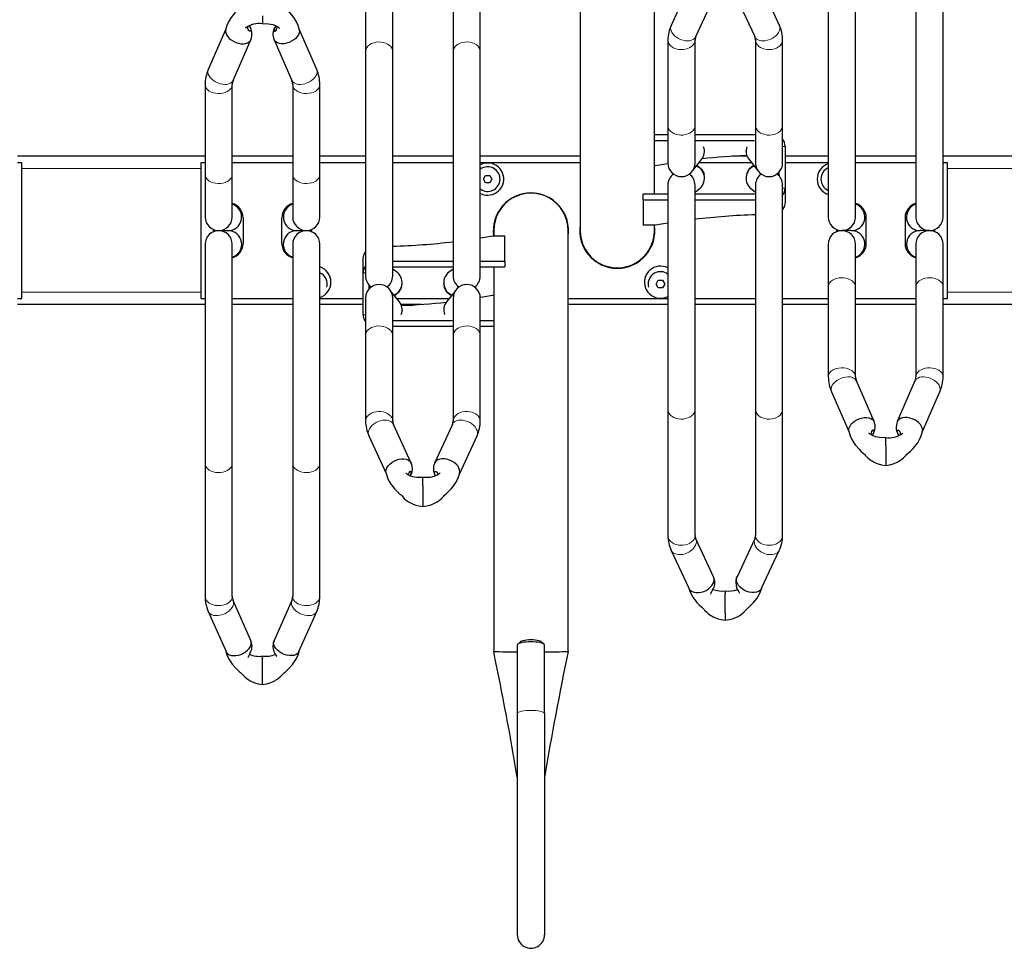
# Model space of a CAD drawing. Units: millimetres. Extents: x 0 to 16584, y -25010 to 6506.
# Drawn here: x 2714 to 3512, y -18566 to -17813 of the extents above; entities that cross this region are included whole.
import ezdxf

# ---------------------------------------------------------------- set-up
doc = ezdxf.new("R2010")
doc.units = ezdxf.units.MM
doc.header["$LTSCALE"] = 50
doc.layers.add('VELOPA-FIG15', color=3, linetype='Continuous')
doc.layers.add('VELOPA-FIG25', color=4, linetype='Continuous')

# ---------------------------------------------------------------- blocks, each defined once
blk = doc.blocks.new('Twin Tulip Traverse')
at = {"layer": 'VELOPA-FIG15', "linetype": 'Continuous', "lineweight": 0}
for p, q in [((1296, 68.29), (1294, 68.29)), ((822.5, 50.25), (677.5, 50.25)), ((1572.5, 50.25), (1427.5, 50.25)), ((1294, 34.45), (1296, 34.45)), ((956, -34.28), (954, -34.28)), ((822.5, -49.75), (677.5, -49.75)), ((1572.5, -49.75), (1427.5, -49.75)), ((954, -68.12), (956, -68.12))]:
    blk.add_line(p, q, dxfattribs=at)
at = {"layer": 'VELOPA-FIG15', "linetype": 'Continuous', "lineweight": 0, "flags": 128}
for points in [[(1223.65, 157.16), (1223.43, 156.74), (1222.62, 155.7), (1221.52, 154.84), (1220.17, 154.21), (1218.6, 153.82), (1216.88, 153.69), (1215.05, 153.82), (1213.18, 154.19), (1211.33, 154.82), (1209.54, 155.66), (1207.89, 156.7), (1206.43, 157.9), (1205.2, 159.23), (1204.24, 160.64), (1203.58, 162.08), (1203.24, 163.51), (1203.24, 164.88), (1203.58, 166.16), (1203.65, 166.33)], [(1271.35, 157.16), (1271.57, 156.74), (1272.38, 155.7), (1273.48, 154.84), (1274.83, 154.21), (1276.4, 153.82), (1278.12, 153.69), (1279.95, 153.82), (1281.82, 154.19), (1283.67, 154.82), (1285.46, 155.66), (1287.11, 156.7), (1288.57, 157.9), (1289.8, 159.23), (1290.76, 160.64), (1291.42, 162.08), (1291.76, 163.51), (1291.76, 164.88), (1291.42, 166.16), (1291.35, 166.33)], [(978, 145.07), (977.82, 146.46), (977.3, 147.81), (976.44, 149.07), (975.28, 150.2), (973.86, 151.17), (972.21, 151.94), (970.4, 152.49), (968.48, 152.8), (966.51, 152.87), (964.55, 152.68), (962.68, 152.24), (960.94, 151.58), (959.4, 150.71), (958.1, 149.66), (957.09, 148.46), (956.4, 147.15), (956.04, 145.77), (956, 145.07)], [(1027, 145.07), (1027.18, 146.46), (1027.7, 147.81), (1028.56, 149.07), (1029.72, 150.2), (1031.14, 151.17), (1032.79, 151.94), (1034.6, 152.49), (1036.52, 152.8), (1038.49, 152.87), (1040.45, 152.68), (1042.32, 152.24), (1044.06, 151.58), (1045.6, 150.71), (1046.9, 149.66), (1047.91, 148.46), (1048.6, 147.15), (1048.96, 145.77), (1049, 145.07)], [(1223, 154.35), (1222.82, 152.98), (1222.3, 151.66), (1221.44, 150.42), (1220.28, 149.31), (1218.86, 148.36), (1217.21, 147.6), (1215.4, 147.06), (1213.48, 146.76), (1211.51, 146.69), (1209.55, 146.88), (1207.68, 147.3), (1205.94, 147.95), (1204.4, 148.81), (1203.1, 149.85), (1202.09, 151.03), (1201.4, 152.31), (1201.04, 153.67), (1201, 154.36)], [(1272, 154.35), (1272.18, 152.98), (1272.7, 151.66), (1273.56, 150.42), (1274.72, 149.31), (1276.14, 148.36), (1277.79, 147.6), (1279.6, 147.06), (1281.52, 146.76), (1283.49, 146.69), (1285.45, 146.88), (1287.32, 147.3), (1289.06, 147.95), (1290.6, 148.81), (1291.9, 149.85), (1292.91, 151.03), (1293.6, 152.31), (1293.96, 153.67), (1294, 154.36)], [(848.74, 121.72), (848.43, 121.15), (847.62, 120.18), (846.52, 119.41), (845.17, 118.85), (843.6, 118.53), (841.88, 118.45), (840.05, 118.61), (838.18, 119.02), (836.33, 119.65), (834.54, 120.49), (832.89, 121.52), (831.43, 122.69), (830.2, 123.97), (829.24, 125.31), (828.58, 126.69), (828.24, 128.05), (828.24, 129.34), (828.57, 130.5)], [(896.26, 121.72), (896.57, 121.15), (897.38, 120.18), (898.48, 119.41), (899.83, 118.85), (901.4, 118.53), (903.12, 118.45), (904.95, 118.61), (906.82, 119.02), (908.67, 119.65), (910.46, 120.49), (912.11, 121.52), (913.57, 122.69), (914.8, 123.97), (915.76, 125.31), (916.42, 126.69), (916.76, 128.05), (916.76, 129.34), (916.43, 130.5)], [(848, 118.33), (847.82, 117.04), (847.3, 115.8), (846.44, 114.63), (845.28, 113.58), (843.86, 112.69), (842.21, 111.98), (840.4, 111.47), (838.48, 111.18), (836.51, 111.12), (834.55, 111.3), (832.68, 111.7), (830.94, 112.31), (829.4, 113.12), (828.1, 114.09), (827.09, 115.2), (826.4, 116.41), (826.04, 117.69), (826, 118.34)], [(897, 118.33), (897.18, 117.04), (897.7, 115.8), (898.56, 114.63), (899.72, 113.58), (901.14, 112.69), (902.79, 111.98), (904.6, 111.47), (906.52, 111.18), (908.49, 111.12), (910.45, 111.3), (912.32, 111.7), (914.06, 112.31), (915.6, 113.12), (916.9, 114.09), (917.91, 115.2), (918.6, 116.41), (918.96, 117.69), (919, 118.34)], [(1223, 85.05), (1222.82, 83.68), (1222.3, 82.36), (1221.44, 81.12), (1220.28, 80.01), (1218.86, 79.06), (1217.21, 78.3), (1215.4, 77.76), (1213.48, 77.45), (1211.51, 77.39), (1209.55, 77.58), (1207.68, 78), (1205.94, 78.65), (1204.4, 79.51), (1203.1, 80.54), (1202.09, 81.72), (1201.4, 83.01), (1201.04, 84.36), (1201, 85.05)], [(1272, 85.05), (1272.18, 83.68), (1272.7, 82.36), (1273.56, 81.12), (1274.72, 80.01), (1276.14, 79.06), (1277.79, 78.3), (1279.6, 77.76), (1281.52, 77.45), (1283.49, 77.39), (1285.45, 77.58), (1287.32, 78), (1289.06, 78.65), (1290.6, 79.51), (1291.9, 80.54), (1292.91, 81.72), (1293.6, 83.01), (1293.96, 84.36), (1294, 85.05)], [(848, 45.39), (847.82, 44.11), (847.3, 42.86), (846.44, 41.69), (845.28, 40.65), (843.86, 39.75), (842.21, 39.04), (840.4, 38.53), (838.48, 38.24), (836.51, 38.18), (834.55, 38.36), (832.68, 38.76), (830.94, 39.37), (829.4, 40.18), (828.1, 41.15), (827.09, 42.26), (826.4, 43.47), (826.04, 44.75), (826, 45.39)], [(897, 45.39), (897.18, 44.11), (897.7, 42.86), (898.56, 41.69), (899.72, 40.65), (901.14, 39.75), (902.79, 39.04), (904.6, 38.53), (906.52, 38.24), (908.49, 38.18), (910.45, 38.36), (912.32, 38.76), (914.06, 39.37), (915.6, 40.18), (916.9, 41.15), (917.91, 42.26), (918.6, 43.47), (918.96, 44.75), (919, 45.39)], [(1353, -45.39), (1352.82, -44.11), (1352.3, -42.86), (1351.44, -41.69), (1350.28, -40.65), (1348.86, -39.75), (1347.21, -39.04), (1345.4, -38.53), (1343.48, -38.24), (1341.51, -38.18), (1339.55, -38.36), (1337.68, -38.76), (1335.94, -39.37), (1334.4, -40.18), (1333.1, -41.15), (1332.09, -42.26), (1331.4, -43.47), (1331.04, -44.75), (1331, -45.39)], [(1402, -45.39), (1402.18, -44.11), (1402.7, -42.86), (1403.56, -41.69), (1404.72, -40.65), (1406.14, -39.75), (1407.79, -39.04), (1409.6, -38.53), (1411.52, -38.24), (1413.49, -38.18), (1415.45, -38.36), (1417.32, -38.76), (1419.06, -39.37), (1420.6, -40.18), (1421.9, -41.15), (1422.91, -42.26), (1423.6, -43.47), (1423.96, -44.75), (1424, -45.39)], [(978, -84.88), (977.82, -83.51), (977.3, -82.19), (976.44, -80.95), (975.28, -79.84), (973.86, -78.89), (972.21, -78.13), (970.4, -77.59), (968.48, -77.28), (966.51, -77.22), (964.55, -77.41), (962.68, -77.83), (960.94, -78.48), (959.4, -79.34), (958.1, -80.37), (957.09, -81.55), (956.4, -82.84), (956.04, -84.19), (956, -84.88)], [(1027, -84.88), (1027.18, -83.51), (1027.7, -82.19), (1028.56, -80.95), (1029.72, -79.84), (1031.14, -78.89), (1032.79, -78.13), (1034.6, -77.59), (1036.52, -77.28), (1038.49, -77.22), (1040.45, -77.41), (1042.32, -77.83), (1044.06, -78.48), (1045.6, -79.34), (1046.9, -80.37), (1047.91, -81.55), (1048.6, -82.84), (1048.96, -84.19), (1049, -84.88)], [(1353, -118.33), (1352.82, -117.04), (1352.3, -115.8), (1351.44, -114.63), (1350.28, -113.58), (1348.86, -112.69), (1347.21, -111.98), (1345.4, -111.47), (1343.48, -111.18), (1341.51, -111.12), (1339.55, -111.3), (1337.68, -111.7), (1335.94, -112.31), (1334.4, -113.12), (1333.1, -114.09), (1332.09, -115.2), (1331.4, -116.41), (1331.04, -117.69), (1331, -118.34)], [(1402, -118.33), (1402.18, -117.04), (1402.7, -115.8), (1403.56, -114.63), (1404.72, -113.58), (1406.14, -112.69), (1407.79, -111.98), (1409.6, -111.47), (1411.52, -111.18), (1413.49, -111.12), (1415.45, -111.3), (1417.32, -111.7), (1419.06, -112.31), (1420.6, -113.12), (1421.9, -114.09), (1422.91, -115.2), (1423.6, -116.41), (1423.96, -117.69), (1424, -118.34)], [(1353.74, -121.72), (1353.43, -121.15), (1352.62, -120.18), (1351.52, -119.41), (1350.17, -118.85), (1348.6, -118.53), (1346.88, -118.45), (1345.05, -118.61), (1343.18, -119.02), (1341.33, -119.65), (1339.54, -120.49), (1337.89, -121.52), (1336.43, -122.69), (1335.2, -123.97), (1334.24, -125.31), (1333.58, -126.69), (1333.24, -128.05), (1333.24, -129.34), (1333.57, -130.5)], [(1401.26, -121.72), (1401.57, -121.15), (1402.38, -120.18), (1403.48, -119.41), (1404.83, -118.85), (1406.4, -118.53), (1408.12, -118.45), (1409.95, -118.61), (1411.82, -119.02), (1413.67, -119.65), (1415.46, -120.49), (1417.11, -121.52), (1418.57, -122.69), (1419.8, -123.97), (1420.76, -125.31), (1421.42, -126.69), (1421.76, -128.05), (1421.76, -129.34), (1421.43, -130.5)], [(978, -154.18), (977.82, -152.82), (977.3, -151.49), (976.44, -150.25), (975.28, -149.14), (973.86, -148.19), (972.21, -147.43), (970.4, -146.89), (968.48, -146.59), (966.51, -146.53), (964.55, -146.71), (962.68, -147.13), (960.94, -147.79), (959.4, -148.64), (958.1, -149.68), (957.09, -150.86), (956.4, -152.14), (956.04, -153.5), (956, -154.19)], [(1027, -154.18), (1027.18, -152.82), (1027.7, -151.49), (1028.56, -150.25), (1029.72, -149.14), (1031.14, -148.19), (1032.79, -147.43), (1034.6, -146.89), (1036.52, -146.59), (1038.49, -146.53), (1040.45, -146.71), (1042.32, -147.13), (1044.06, -147.79), (1045.6, -148.64), (1046.9, -149.68), (1047.91, -150.86), (1048.6, -152.14), (1048.96, -153.5), (1049, -154.19)], [(1223, -144.9), (1222.82, -146.29), (1222.3, -147.64), (1221.44, -148.9), (1220.28, -150.03), (1218.86, -151), (1217.21, -151.77), (1215.4, -152.32), (1213.48, -152.63), (1211.51, -152.7), (1209.55, -152.51), (1207.68, -152.08), (1205.94, -151.41), (1204.4, -150.54), (1203.1, -149.49), (1202.09, -148.29), (1201.4, -146.98), (1201.04, -145.6), (1201, -144.9)], [(1272, -144.9), (1272.18, -146.29), (1272.7, -147.64), (1273.56, -148.9), (1274.72, -150.03), (1276.14, -151), (1277.79, -151.77), (1279.6, -152.32), (1281.52, -152.63), (1283.49, -152.7), (1285.45, -152.51), (1287.32, -152.08), (1289.06, -151.41), (1290.6, -150.54), (1291.9, -149.49), (1292.91, -148.29), (1293.6, -146.98), (1293.96, -145.6), (1294, -144.9)], [(978.65, -156.99), (978.43, -156.57), (977.62, -155.53), (976.52, -154.67), (975.17, -154.04), (973.6, -153.66), (971.88, -153.52), (970.05, -153.65), (968.18, -154.03), (966.33, -154.65), (964.54, -155.49), (962.89, -156.53), (961.43, -157.74), (960.2, -159.06), (959.24, -160.47), (958.58, -161.91), (958.24, -163.34), (958.24, -164.71), (958.58, -165.99), (958.65, -166.16)], [(1026.35, -156.99), (1026.57, -156.57), (1027.38, -155.53), (1028.48, -154.67), (1029.83, -154.04), (1031.4, -153.66), (1033.12, -153.52), (1034.95, -153.65), (1036.82, -154.03), (1038.67, -154.65), (1040.46, -155.49), (1042.11, -156.53), (1043.57, -157.74), (1044.8, -159.06), (1045.76, -160.47), (1046.42, -161.91), (1046.76, -163.34), (1046.76, -164.71), (1046.42, -165.99), (1046.35, -166.16)], [(848, -188.71), (847.82, -190.03), (847.3, -191.3), (846.44, -192.49), (845.28, -193.56), (843.86, -194.47), (842.21, -195.2), (840.4, -195.72), (838.48, -196.01), (836.51, -196.07), (834.55, -195.89), (832.68, -195.48), (830.94, -194.86), (829.4, -194.03), (828.1, -193.04), (827.09, -191.91), (826.4, -190.67), (826.04, -189.37), (826, -188.71)], [(897, -188.71), (897.18, -190.03), (897.7, -191.3), (898.56, -192.49), (899.72, -193.56), (901.14, -194.47), (902.79, -195.2), (904.6, -195.72), (906.52, -196.01), (908.49, -196.07), (910.45, -195.89), (912.32, -195.48), (914.06, -194.86), (915.6, -194.03), (916.9, -193.04), (917.91, -191.91), (918.6, -190.67), (918.96, -189.37), (919, -188.71)], [(1223, -247.12), (1222.82, -248.52), (1222.3, -249.86), (1221.44, -251.13), (1220.28, -252.26), (1218.86, -253.22), (1217.21, -253.99), (1215.4, -254.54), (1213.48, -254.86), (1211.51, -254.92), (1209.55, -254.73), (1207.68, -254.3), (1205.94, -253.64), (1204.4, -252.76), (1203.1, -251.71), (1202.09, -250.51), (1201.4, -249.2), (1201.04, -247.82), (1201, -247.12)], [(1272, -247.12), (1272.18, -248.52), (1272.7, -249.86), (1273.56, -251.13), (1274.72, -252.26), (1276.14, -253.22), (1277.79, -253.99), (1279.6, -254.54), (1281.52, -254.86), (1283.49, -254.92), (1285.45, -254.73), (1287.32, -254.3), (1289.06, -253.64), (1290.6, -252.76), (1291.9, -251.71), (1292.91, -250.51), (1293.6, -249.2), (1293.96, -247.82), (1294, -247.12)], [(1224.1, -251.97), (1223.93, -253.4), (1223.43, -254.86), (1222.62, -256.31), (1221.52, -257.7), (1220.17, -258.98), (1218.6, -260.11), (1216.88, -261.06), (1215.05, -261.79), (1213.18, -262.29), (1211.33, -262.53), (1209.54, -262.51), (1207.89, -262.23), (1206.43, -261.7), (1205.2, -260.93), (1204.24, -259.95), (1203.68, -259.04)], [(1223.62, -249.74), (1223.93, -250.61), (1224.1, -251.97)], [(1271.38, -249.74), (1271.07, -250.61), (1270.9, -251.97)], [(1270.9, -251.97), (1271.07, -253.4), (1271.57, -254.86), (1272.38, -256.31), (1273.48, -257.7), (1274.83, -258.98), (1276.4, -260.11), (1278.12, -261.06), (1279.95, -261.79), (1281.82, -262.29), (1283.67, -262.53), (1285.46, -262.51), (1287.11, -262.23), (1288.57, -261.7), (1289.8, -260.93), (1290.76, -259.95), (1291.32, -259.04)], [(848, -296.49), (847.82, -297.81), (847.3, -299.08), (846.44, -300.27), (845.28, -301.34), (843.86, -302.25), (842.21, -302.98), (840.4, -303.5), (838.48, -303.79), (836.51, -303.85), (834.55, -303.67), (832.68, -303.26), (830.94, -302.64), (829.4, -301.82), (828.1, -300.82), (827.09, -299.69), (826.4, -298.45), (826.04, -297.15), (826, -296.49)], [(849.1, -301.6), (848.93, -302.96), (848.43, -304.35), (847.62, -305.74), (846.52, -307.07), (845.17, -308.32), (843.6, -309.43), (841.88, -310.36), (840.05, -311.1), (838.18, -311.62), (836.33, -311.9), (834.54, -311.93), (832.89, -311.7), (831.43, -311.24), (830.2, -310.55), (829.24, -309.65), (828.6, -308.61)], [(848.71, -299.71), (848.93, -300.33), (849.1, -301.6)], [(896.29, -299.71), (896.07, -300.33), (895.9, -301.6)], [(895.9, -301.6), (896.07, -302.96), (896.57, -304.35), (897.38, -305.74), (898.48, -307.07), (899.83, -308.32), (901.4, -309.43), (903.12, -310.36), (904.95, -311.1), (906.82, -311.62), (908.67, -311.9), (910.46, -311.93), (912.11, -311.7), (913.57, -311.24), (914.8, -310.55), (915.76, -309.65), (916.4, -308.61)], [(897, -296.49), (897.18, -297.81), (897.7, -299.08), (898.56, -300.27), (899.72, -301.34), (901.14, -302.25), (902.79, -302.98), (904.6, -303.5), (906.52, -303.79), (908.49, -303.85), (910.45, -303.67), (912.32, -303.26), (914.06, -302.64), (915.6, -301.82), (916.9, -300.82), (917.91, -299.69), (918.6, -298.45), (918.96, -297.15), (919, -296.49)], [(1090, -388.68), (1088.04, -388.72), (1086.13, -388.85), (1084.36, -389.06), (1082.76, -389.34), (1081.4, -389.68), (1080.31, -390.08), (1079.54, -390.52), (1079.1, -390.99), (1079, -391.35)], [(1101, -391.35), (1100.9, -390.99), (1100.46, -390.52), (1099.69, -390.08), (1098.6, -389.68), (1097.24, -389.34), (1095.64, -389.06), (1093.87, -388.85), (1091.96, -388.72), (1090, -388.68)]]:
    blk.add_lwpolyline(points, dxfattribs=at)
at = {"layer": 'VELOPA-FIG25', "linetype": 'Continuous', "lineweight": 30}
for p, q in [((1129.85, 341.07), (1129.85, 0)), ((1190.15, 29.61), (1190.15, 341.05)), ((956, 247.29), (956, 145.07)), ((978, 145.07), (978, 247.29)), ((1027, 247.29), (1027, 145.07)), ((1049, 145.07), (1049, 247.29)), ((1217.93, 197.47), (1203.65, 166.33)), ((1291.35, 166.33), (1277.07, 197.47)), ((1223.65, 157.16), (1238, 188.46)), ((1257, 188.46), (1271.35, 157.16)), ((1331, 188.71), (1331, 11)), ((1353, 11), (1353, 188.71)), ((1402, 188.71), (1402, 11)), ((1424, 11), (1424, 188.71)), ((872.5, 173.95), (872.5, 167.71)), ((842.85, 163.29), (828.57, 130.5)), ((916.43, 130.5), (902.15, 163.29)), ((848.74, 121.72), (863.08, 154.66)), ((881.92, 154.66), (896.26, 121.72)), ((1201, 154.35), (1201, 85.05)), ((1223, 85.05), (1223, 154.35)), ((1272, 154.35), (1272, 85.05)), ((1294, 85.05), (1294, 154.35)), ((956, 145.07), (956, -36.77)), ((978, -36.77), (978, 145.07)), ((1027, 145.07), (1027, -36.77)), ((1049, -36.77), (1049, 145.07)), ((826, 118.33), (826, 45.39)), ((848, 45.39), (848, 118.33)), ((897, 118.33), (897, 45.39)), ((919, 45.39), (919, 118.33)), ((1201, 85.05), (1201, 54.75)), ((1223, 54.75), (1223, 85.05)), ((1272, 85.05), (1272, 54.75)), ((1294, 54.75), (1294, 85.05)), ((1190.15, 77.95), (1201, 77.95)), ((1190.15, 73.12), (1201, 73.12)), ((1223, 77.95), (1272, 77.95)), ((1223.76, 73.12), (1271.24, 73.12)), ((1230.6, 64.39), (1230.6, 64.96)), ((1264.4, 64.96), (1264.4, 64.39)), ((1296, 68.29), (1296, 34.45)), ((826, 60.25), (674, 60.25)), ((897, 60.25), (848, 60.25)), ((956, 60.25), (919, 60.25)), ((1027, 60.25), (978, 60.25)), ((1129.85, 60.25), (1049, 60.25)), ((1221.44, 49.1), (1228.19, 57.53)), ((1265.21, 60.25), (1253.15, 60.25)), ((1266.81, 57.53), (1273.56, 49.1)), ((1331, 60.25), (1296, 60.25)), ((1402, 60.25), (1353, 60.25)), ((1576, 60.25), (1424, 60.25)), ((677.5, 55), (674, 55)), ((677.5, -55), (677.5, 55)), ((826, 55), (822.5, 55)), ((822.5, 55), (822.5, -55)), ((897, 55), (848, 55)), ((956, 55), (919, 55)), ((1027, 55), (978, 55)), ((1129.85, 55), (1049, 55)), ((1190.15, 52.66), (1191, 52.66)), ((1268.83, 55), (1226.17, 55)), ((1331, 55), (1296, 55)), ((1402, 55), (1353, 55)), ((1427.5, 55), (1424, 55)), ((1427.5, -55), (1427.5, 55)), ((826, 45.39), (826, 11)), ((848, 11), (848, 45.39)), ((897, 45.39), (897, 11)), ((919, 11), (919, 45.39)), ((1051.54, 41.75), (1053.27, 44.75)), ((1053.27, 38.75), (1051.54, 41.75)), ((1053.27, 44.75), (1056.73, 44.75)), ((1056.73, 44.75), (1058.46, 41.75)), ((1058.46, 41.75), (1056.73, 38.75)), ((1230.54, 43.64), (1230.64, 42.99)), ((1230.66, 42.41), (1230.66, 42.99)), ((1264.34, 42.99), (1264.34, 42.41)), ((1264.46, 43.64), (1264.36, 42.99)), ((1291, 47.2), (1291, 44.47)), ((1056.73, 38.75), (1053.27, 38.75)), ((1201, 36.94), (1201, -144.9)), ((1223, -144.9), (1223, 36.94)), ((1223, 31.29), (1226.08, 33.49)), ((1268.92, 33.49), (1272, 31.29)), ((1272, 36.94), (1272, -144.9)), ((1294, -144.9), (1294, 36.94)), ((1296, 34.45), (1296, 22.94)), ((1201, 29.61), (1181, 29.61)), ((1181, 24.78), (1181, 29.61)), ((1201, 24.78), (1181, 24.78)), ((1181, 24.78), (1181, 4.32)), ((1272, 29.61), (1223, 29.61)), ((1272, 24.78), (1223, 24.78)), ((856.75, 10.5), (856.75, -10.5)), ((888.25, -10.5), (888.25, 10.5)), ((1361.75, -10.5), (1361.75, 10.5)), ((1393.25, 10.5), (1393.25, -10.5)), ((832.75, -0.85), (832.75, 0.85)), ((912.25, 0.85), (912.25, -0.85)), ((1059.85, 0.17), (1059.85, -4.16)), ((1120.15, -340.9), (1120.15, 0.17)), ((1191, 4.32), (1181, 4.32)), ((1190.15, 0), (1190.15, 4.32)), ((1337.75, 0.85), (1337.75, -0.85)), ((1417.25, -0.85), (1417.25, 0.85)), ((837, 0), (844.51, 0)), ((844.69, 0), (844.51, 0)), ((900.49, 0), (900.31, 0)), ((900.49, 0), (908, 0)), ((1059, -4.16), (1069, -4.16)), ((1069, -24.61), (1069, -4.16)), ((1349.51, 0), (1342, 0)), ((1349.51, 0), (1349.69, 0)), ((1405.31, 0), (1405.49, 0)), ((1413, 0), (1405.49, 0)), ((826, -11), (826, -188.71)), ((848, -188.71), (848, -11)), ((897, -11), (897, -188.71)), ((919, -188.71), (919, -11)), ((1331, -11), (1331, -45.39)), ((1353, -45.39), (1353, -11)), ((1402, -11), (1402, -45.39)), ((1424, -45.39), (1424, -11)), ((954, -34.28), (954, -22.77)), ((978, -24.61), (1027, -24.61)), ((978, -29.45), (1027, -29.45)), ((981.08, -33.32), (978, -31.12)), ((1027, -31.12), (1023.92, -33.32)), ((1049, -24.61), (1069, -24.61)), ((1049, -29.45), (1069, -29.45)), ((1059.85, -29.45), (1059.85, -340.88)), ((1069, -24.61), (1069, -29.45)), ((954, -68.12), (954, -34.28)), ((1200, -34.59), (1201, -35.25)), ((959, -47.03), (959, -44.3)), ((985.54, -43.47), (985.64, -42.82)), ((985.66, -42.82), (985.66, -42.24)), ((1019.34, -42.24), (1019.34, -42.82)), ((1019.46, -43.47), (1019.36, -42.82)), ((1191.54, -43.25), (1193.27, -40.25)), ((1193.27, -46.25), (1191.54, -43.25)), ((1193.27, -40.25), (1196.73, -40.25)), ((1196.73, -46.25), (1193.27, -46.25)), ((1196.73, -40.25), (1198.46, -43.25)), ((1198.46, -43.25), (1196.73, -46.25)), ((1331, -45.39), (1331, -118.33)), ((1353, -118.33), (1353, -45.39)), ((1402, -45.39), (1402, -118.33)), ((1424, -118.33), (1424, -45.39)), ((674, -55), (677.5, -55)), ((822.5, -55), (826, -55)), ((848, -55), (897, -55)), ((919, -55), (954, -55)), ((956, -54.58), (956, -84.88)), ((983.19, -57.36), (976.44, -48.94)), ((978, -84.88), (978, -54.58)), ((981.3, -55), (1023.7, -55)), ((1028.56, -48.94), (1021.81, -57.36)), ((1027, -54.58), (1027, -84.88)), ((1049, -84.88), (1049, -54.58)), ((1059.85, -52.49), (1059, -52.49)), ((1120.15, -55), (1201, -55)), ((1223, -55), (1272, -55)), ((1294, -55), (1331, -55)), ((1353, -55), (1402, -55)), ((1424, -55), (1427.5, -55)), ((826, -59.75), (674, -59.75)), ((897, -59.75), (848, -59.75)), ((954, -59.75), (919, -59.75)), ((1001.68, -59.75), (984.62, -59.75)), ((1201, -59.75), (1120.15, -59.75)), ((1272, -59.75), (1223, -59.75)), ((1331, -59.75), (1294, -59.75)), ((1402, -59.75), (1353, -59.75)), ((1576, -59.75), (1424, -59.75)), ((985.6, -64.79), (985.6, -64.22)), ((1019.4, -64.22), (1019.4, -64.79)), ((1027, -77.78), (978, -77.78)), ((1026.24, -72.95), (978.76, -72.95)), ((1059.85, -72.95), (1049, -72.95)), ((1059.85, -77.78), (1049, -77.78)), ((956, -84.88), (956, -154.18)), ((978, -154.18), (978, -84.88)), ((1027, -84.88), (1027, -154.18)), ((1049, -154.18), (1049, -84.88)), ((1368.08, -154.66), (1353.74, -121.72)), ((1401.26, -121.72), (1386.92, -154.66)), ((1333.57, -130.5), (1347.85, -163.29)), ((1407.15, -163.29), (1421.43, -130.5)), ((1201, -144.9), (1201, -247.12)), ((1223, -247.12), (1223, -144.9)), ((1272, -144.9), (1272, -247.12)), ((1294, -247.12), (1294, -144.9)), ((993, -188.29), (978.65, -156.99)), ((1026.35, -156.99), (1012, -188.29)), ((958.65, -166.16), (972.93, -197.3)), ((1032.07, -197.3), (1046.35, -166.16)), ((1377.5, -173.95), (1377.5, -167.71)), ((1377.5, -174.2), (1377.5, -173.95)), ((1377.5, -174.2), (1377.5, -188.28)), ((826, -188.71), (826, -296.49)), ((848, -296.49), (848, -188.71)), ((897, -188.71), (897, -296.49)), ((919, -296.49), (919, -188.71)), ((1377.5, -188.28), (1377.5, -188.66)), ((1377.5, -188.66), (1377.5, -190.25)), ((1002.5, -206.2), (1002.5, -200.03)), ((1002.5, -206.48), (1002.5, -206.2)), ((1002.5, -206.48), (1002.5, -221.44)), ((1002.5, -221.44), (1002.5, -221.83)), ((1002.5, -221.83), (1002.5, -223.57)), ((1237.97, -280.5), (1223.62, -249.74)), ((1271.38, -249.74), (1257.03, -280.5)), ((1203.68, -259.04), (1218.03, -289.8)), ((1276.97, -289.8), (1291.32, -259.04)), ((1238.14, -281.01), (1238, -280.57)), ((1257, -280.57), (1256.86, -281.01)), ((1247.5, -291.84), (1247.5, -293.64)), ((1247.5, -293.64), (1247.5, -294.03)), ((1247.5, -309.26), (1247.5, -294.03)), ((863.06, -332.14), (848.71, -299.7)), ((896.29, -299.7), (881.94, -332.14)), ((828.59, -308.6), (842.94, -341.04)), ((902.06, -341.04), (916.41, -308.6)), ((1247.5, -309.54), (1247.5, -309.26)), ((1247.5, -309.54), (1247.5, -315.69)), ((863.17, -332.49), (863.08, -332.19)), ((881.92, -332.19), (881.83, -332.49)), ((1081.77, -332.87), (1079.35, -335.15)), ((1100.65, -335.15), (1098.23, -332.87)), ((1079, -335.81), (1079, -391.35)), ((1101, -391.35), (1101, -335.81)), ((872.5, -346.42), (872.5, -344.79)), ((872.5, -346.42), (872.5, -346.8)), ((872.5, -361.16), (872.5, -346.8)), ((872.5, -361.42), (872.5, -361.16)), ((872.5, -367.64), (872.5, -361.42)), ((1079, -391.35), (1079, -570.42)), ((1101, -391.35), (1101, -570.45))]:
    blk.add_line(p, q, dxfattribs=at)
at = {"layer": 'VELOPA-FIG25', "linetype": 'Continuous', "lineweight": 30, "flags": 128}
for points in [[(872.5, 190.26), (869.08, 189.72), (866.31, 188.92), (863.79, 187.89), (862.06, 186.98), (861.02, 186.35), (860.46, 185.97), (859.74, 185.46), (858.12, 184.13), (856.54, 182.55), (855.89, 181.79), (855.23, 181.13), (853.9, 180.03), (852.46, 178.71), (850.19, 176.39), (848.02, 173.81), (846.57, 171.8), (845.07, 169.29), (843.67, 166.22), (842.63, 162.53)], [(902.37, 162.53), (901.33, 166.22), (899.93, 169.29), (898.43, 171.8), (896.98, 173.81), (894.06, 177.19), (892.54, 178.71), (891.1, 180.03), (890.43, 180.6), (889.77, 181.13), (889.11, 181.79), (888.46, 182.55), (886.88, 184.13), (885.26, 185.46), (884.18, 186.21), (883.54, 186.62), (882.45, 187.26), (880.85, 188.06), (878.69, 188.92), (875.92, 189.72), (872.5, 190.26)], [(872.5, 167.69), (875.14, 167.8), (877.39, 167.66), (879.26, 167.36), (880.76, 166.98), (883.08, 166.1), (884.99, 165.02), (885.7, 164.49), (886.11, 164.16), (886.22, 164.1), (886.24, 164.11)], [(842.68, 162.55), (842.55, 161.65), (842.75, 160.19), (843.35, 158.69), (844.31, 157.2), (845.61, 155.78), (847.19, 154.49), (849, 153.38), (850.96, 152.48), (853, 151.84), (855.04, 151.47), (857, 151.39), (858.81, 151.61), (860.39, 152.12), (861.69, 152.89), (862.65, 153.9), (863.06, 154.73)], [(861.73, 166), (862.18, 165.18), (862.69, 164.06), (862.99, 162.98), (863.03, 162.23), (862.88, 161.78), (862.57, 161.59), (862.07, 161.66), (861.46, 162.12), (861.01, 162.87), (860.75, 163.91), (860.68, 164.99), (860.69, 165.45)], [(902.32, 162.55), (902.45, 161.65), (902.25, 160.19), (901.65, 158.69), (900.69, 157.2), (899.39, 155.78), (897.81, 154.49), (896, 153.38), (894.04, 152.48), (892, 151.84), (889.96, 151.47), (888, 151.39), (886.19, 151.61), (884.61, 152.12), (883.31, 152.89), (882.35, 153.9), (881.94, 154.73)], [(881.95, 162.44), (882.05, 161.88), (882.34, 161.61), (882.78, 161.62), (883.37, 161.95), (883.96, 162.79), (884.24, 163.87), (884.32, 164.95), (884.31, 165.41)], [(1230.59, 64.96), (1230.6, 65.07), (1230.57, 65.27)], [(1264.41, 64.96), (1264.4, 65.07), (1264.43, 65.27)], [(1191, 52.66), (1197.42, 53.84), (1201, 54.45)], [(1224.37, 52.76), (1225.59, 52.25), (1228.31, 49.78), (1230.06, 46.55), (1230.32, 44.95)], [(1270.63, 52.76), (1269.41, 52.25), (1266.69, 49.78), (1264.94, 46.55), (1264.68, 44.95)], [(1296, 22.94), (1295.44, 19.74), (1294, 17.23)], [(1201, 6.11), (1197.42, 5.5), (1191, 4.32)], [(1049, -5.94), (1052.58, -5.33), (1059, -4.16)], [(954, -22.77), (954.56, -19.57), (956, -17.06)], [(979.37, -52.59), (980.59, -52.08), (983.31, -49.61), (985.06, -46.38), (985.32, -44.79)], [(1025.63, -52.59), (1024.41, -52.08), (1021.69, -49.61), (1019.94, -46.38), (1019.68, -44.79)], [(1059, -52.49), (1052.58, -53.67), (1049, -54.28)], [(985.59, -64.79), (985.6, -64.9), (985.57, -65.1)], [(1019.41, -64.79), (1019.4, -64.9), (1019.43, -65.1)], [(1347.68, -162.55), (1347.55, -161.65), (1347.75, -160.19), (1348.35, -158.69), (1349.31, -157.2), (1350.61, -155.78), (1352.19, -154.49), (1354, -153.38), (1355.96, -152.48), (1358, -151.84), (1360.04, -151.47), (1362, -151.39), (1363.81, -151.61), (1365.39, -152.12), (1366.69, -152.89), (1367.65, -153.9), (1368.06, -154.73)], [(1407.27, -162.89), (1407.45, -161.65), (1407.25, -160.19), (1406.65, -158.69), (1405.69, -157.2), (1404.39, -155.78), (1402.81, -154.49), (1401, -153.38), (1399.04, -152.48), (1397, -151.84), (1394.96, -151.47), (1393, -151.39), (1391.19, -151.61), (1389.61, -152.12), (1388.31, -152.89), (1387.35, -153.9), (1386.94, -154.73)], [(1347.63, -162.53), (1348.67, -166.22), (1350.07, -169.29), (1351.57, -171.8), (1353.02, -173.81), (1355.94, -177.19), (1357.46, -178.71), (1358.9, -180.03), (1359.57, -180.6), (1360.23, -181.13), (1360.89, -181.79), (1361.54, -182.55), (1363.12, -184.13), (1364.74, -185.46), (1365.82, -186.21), (1366.46, -186.62), (1367.55, -187.26), (1369.15, -188.06), (1371.31, -188.92), (1374.08, -189.72), (1377.5, -190.26)], [(1377.5, -167.69), (1374.86, -167.8), (1372.61, -167.66), (1370.74, -167.36), (1369.24, -166.98), (1366.92, -166.1), (1365.01, -165.02), (1364.3, -164.49), (1363.89, -164.16), (1363.78, -164.1), (1363.76, -164.11)], [(1368.05, -162.44), (1367.95, -161.88), (1367.66, -161.61), (1367.22, -161.62), (1366.63, -161.95), (1366.04, -162.79), (1365.76, -163.87), (1365.68, -164.95), (1365.69, -165.41)], [(1377.5, -190.26), (1380.92, -189.72), (1383.69, -188.92), (1386.21, -187.89), (1387.94, -186.98), (1388.98, -186.35), (1389.54, -185.97), (1390.26, -185.46), (1391.88, -184.13), (1393.46, -182.55), (1394.11, -181.79), (1394.77, -181.13), (1396.1, -180.03), (1397.54, -178.71), (1399.81, -176.39), (1401.98, -173.81), (1403.43, -171.8), (1404.93, -169.29), (1406.33, -166.22), (1407.37, -162.53)], [(1388.27, -166), (1387.82, -165.18), (1387.31, -164.06), (1387.01, -162.98), (1386.97, -162.23), (1387.12, -161.78), (1387.43, -161.59), (1387.93, -161.66), (1388.54, -162.12), (1388.99, -162.87), (1389.25, -163.91), (1389.32, -164.99), (1389.31, -165.45)], [(972.7, -196.42), (972.55, -195.34), (972.75, -193.8), (973.35, -192.22), (974.31, -190.66), (975.61, -189.2), (977.19, -187.87), (979, -186.74), (980.96, -185.84), (983, -185.21), (985.04, -184.88), (987, -184.85), (988.81, -185.13), (990.39, -185.71), (991.69, -186.57), (992.65, -187.67), (992.98, -188.38)], [(1032.27, -196.65), (1032.45, -195.34), (1032.25, -193.8), (1031.65, -192.22), (1030.69, -190.66), (1029.39, -189.2), (1027.81, -187.87), (1026, -186.74), (1024.04, -185.84), (1022, -185.21), (1019.96, -184.88), (1018, -184.85), (1016.19, -185.13), (1014.61, -185.71), (1013.31, -186.57), (1012.35, -187.67), (1012.02, -188.38)], [(972.65, -196.39), (973.8, -200.21), (975.28, -203.25), (976.77, -205.6), (978.09, -207.39), (979.59, -209.18), (981.41, -211.1), (983.33, -212.95), (984.77, -214.19), (985.33, -214.68), (985.89, -215.37), (987.41, -216.96), (989.24, -218.53), (990.86, -219.67), (992.57, -220.67), (994.67, -221.66), (996.65, -222.39), (999.25, -223.09), (1002.5, -223.6)], [(1002.5, -200.02), (999.85, -200.14), (997.6, -200.02), (995.74, -199.75), (994.23, -199.41), (991.9, -198.6), (989.98, -197.59), (989.25, -197.09), (988.82, -196.76), (988.7, -196.7), (988.66, -196.71)], [(993.05, -196.09), (992.95, -195.49), (992.66, -195.17), (992.22, -195.11), (991.63, -195.39), (991.04, -196.17), (990.76, -197.22), (990.71, -197.97)], [(1002.5, -223.6), (1005.75, -223.09), (1008.35, -222.39), (1010.33, -221.66), (1012.43, -220.67), (1014.14, -219.67), (1015.76, -218.53), (1017.59, -216.96), (1019.11, -215.37), (1019.67, -214.68), (1020.23, -214.19), (1021.67, -212.95), (1023.59, -211.1), (1025.41, -209.18), (1026.91, -207.39), (1028.23, -205.6), (1029.72, -203.25), (1031.2, -200.21), (1032.35, -196.39)], [(1016.61, -196.41), (1016.57, -196.41), (1016.45, -196.51), (1015.72, -197.11), (1014.24, -198.05), (1013.28, -198.52), (1012.05, -199.01), (1010.39, -199.51), (1008.27, -199.92), (1005.64, -200.14), (1002.5, -200.02)], [(1012.75, -198.73), (1012.31, -197.77), (1012.01, -196.67), (1011.97, -195.87), (1012.12, -195.37), (1012.43, -195.13), (1012.93, -195.15), (1013.54, -195.54), (1013.99, -196.25), (1014.25, -197.25), (1014.3, -198.01)], [(1218.08, -289.78), (1218.35, -290.38), (1219.31, -291.5), (1220.61, -292.38), (1222.19, -292.99), (1224, -293.29), (1225.96, -293.28), (1228, -292.96), (1230.04, -292.33), (1232, -291.44), (1233.81, -290.3), (1235.39, -288.96), (1236.69, -287.47), (1237.65, -285.9), (1238.25, -284.3), (1238.45, -282.73)], [(1238.45, -282.73), (1238.25, -281.26), (1237.92, -280.53)], [(1256.73, -281.44), (1256.19, -283.13), (1256.01, -285.49), (1256.25, -287.57), (1256.74, -289.34), (1257.93, -291.89), (1258.48, -292.72), (1258.86, -293.3), (1259.08, -293.64), (1259.15, -293.71)], [(1256.55, -282.73), (1256.75, -281.26), (1257.08, -280.53)], [(1276.92, -289.78), (1276.65, -290.38), (1275.69, -291.5), (1274.39, -292.38), (1272.81, -292.99), (1271, -293.29), (1269.04, -293.28), (1267, -292.96), (1264.96, -292.33), (1263, -291.44), (1261.19, -290.3), (1259.61, -288.96), (1258.31, -287.47), (1257.35, -285.9), (1256.75, -284.3), (1256.55, -282.73)], [(1217.95, -289.63), (1218.82, -292.48), (1220.29, -295.46), (1221.74, -297.74), (1223, -299.44), (1224.49, -301.22), (1226.38, -303.22), (1228.41, -305.16), (1229.2, -305.85), (1229.81, -306.37), (1230.3, -306.84), (1230.8, -307.46), (1232.22, -308.95), (1233.99, -310.49), (1235.72, -311.71), (1236.92, -312.44), (1238.21, -313.12), (1239.68, -313.77), (1241.65, -314.5), (1244.25, -315.19), (1247.5, -315.7)], [(1237.17, -291.15), (1236.63, -292.13), (1236.04, -293.27), (1235.76, -293.98), (1235.68, -294.26), (1235.69, -294.24)], [(1247.5, -315.7), (1250.75, -315.19), (1253.35, -314.5), (1255.32, -313.77), (1257.45, -312.78), (1259.28, -311.71), (1261.01, -310.49), (1262.78, -308.95), (1264.2, -307.46), (1264.7, -306.84), (1265.19, -306.37), (1265.8, -305.85), (1266.59, -305.16), (1268.62, -303.22), (1270.51, -301.22), (1272, -299.44), (1273.26, -297.74), (1274.71, -295.46), (1276.18, -292.48), (1277.05, -289.63)], [(842.99, -341.02), (843.35, -341.77), (844.31, -342.8), (845.61, -343.6), (847.19, -344.13), (849, -344.37), (850.96, -344.31), (853, -343.95), (855.04, -343.31), (857, -342.42), (858.81, -341.29), (860.39, -339.99), (861.69, -338.56), (862.65, -337.05), (863.25, -335.52), (863.45, -334.04)], [(863.45, -334.04), (863.25, -332.65), (863.01, -332.16)], [(881.72, -332.85), (881.16, -334.74), (881.01, -337.07), (881.27, -339.11), (881.76, -340.82), (882.89, -343.26), (883.42, -344.07), (883.79, -344.66), (884.02, -345.04), (884.04, -345.09)], [(881.55, -334.04), (881.75, -332.65), (881.99, -332.16)], [(902.01, -341.02), (901.65, -341.77), (900.69, -342.8), (899.39, -343.6), (897.81, -344.13), (896, -344.37), (894.04, -344.31), (892, -343.95), (889.96, -343.31), (888, -342.42), (886.19, -341.29), (884.61, -339.99), (883.31, -338.56), (882.35, -337.05), (881.75, -335.52), (881.55, -334.04)], [(1090, -333.14), (1088.04, -333.19), (1086.13, -333.31), (1084.36, -333.52), (1082.76, -333.8), (1081.4, -334.15), (1080.31, -334.55), (1079.54, -334.99), (1079.1, -335.45), (1079, -335.81)], [(1081.77, -332.87), (1081.92, -332.75), (1082.64, -332.36), (1083.68, -332.01), (1085, -331.72), (1086.54, -331.5), (1088.23, -331.37), (1090, -331.33)], [(1090, -331.33), (1091.77, -331.37), (1093.46, -331.5), (1095, -331.72), (1096.32, -332.01), (1097.36, -332.36), (1098.08, -332.75), (1098.23, -332.87)], [(1101, -335.81), (1100.9, -335.45), (1100.46, -334.99), (1099.69, -334.55), (1098.6, -334.15), (1097.24, -333.8), (1095.64, -333.52), (1093.87, -333.31), (1091.96, -333.19), (1090, -333.14)], [(842.87, -340.87), (843.69, -343.74), (845.07, -346.76), (846.55, -349.21), (847.94, -351.14), (850.86, -354.53), (852.48, -356.14), (853.95, -357.5), (854.6, -358.04), (855.21, -358.53), (855.82, -359.18), (856.46, -359.92), (858.07, -361.52), (859.73, -362.88), (860.82, -363.64), (861.46, -364.05), (862.56, -364.68), (864.16, -365.47), (866.31, -366.32), (869.08, -367.11), (872.5, -367.66)], [(862.3, -342.43), (862.22, -342.61), (861.63, -343.7), (861.04, -344.88), (860.76, -345.64), (860.68, -345.98), (860.7, -345.98)], [(872.5, -367.66), (875.92, -367.11), (878.69, -366.32), (881.21, -365.3), (882.94, -364.4), (883.97, -363.77), (884.54, -363.4), (885.27, -362.88), (886.93, -361.52), (888.54, -359.92), (889.18, -359.18), (889.79, -358.53), (890.4, -358.04), (891.05, -357.5), (892.52, -356.14), (894.14, -354.53), (897.06, -351.14), (898.45, -349.21), (899.93, -346.76), (901.31, -343.74), (902.13, -340.87)]]:
    blk.add_lwpolyline(points, dxfattribs=at)
at = {"layer": 'VELOPA-FIG25', "linetype": 'Continuous', "lineweight": 30}
for centre, radius, start, end in [((869.95, 149.32), 18.54, 82.10977, 127.37626), ((851.65, 159.22), 12.31, 338.4965, 33.85947), ((891.56, 159.07), 10.6, 147.19441, 204.33803), ((889.51, 161.67), 7.59, 145.26534, 174.22554), ((1229.64, 154.29), 28.64, 155.15474, 179.8771), ((1265.25, 154.27), 28.75, 0.16891, 24.79924), ((1229.61, 154.3), 6.61, 154.37036, 179.55238), ((1265.19, 154.25), 6.81, 0.82878, 25.24789), ((856.39, 118.28), 30.39, 156.28881, 179.90275), ((888.5, 118.26), 30.5, 0.13758, 23.67086), ((856.35, 118.29), 8.35, 155.77604, 179.71202), ((888.46, 118.25), 8.54, 0.54842, 23.96351), ((1286.53, 68.26), 9.47, 0.13124, 37.91681), ((1220.34, 64.29), 10.31, 319.27227, 21.23414), ((1274.66, 64.29), 10.31, 158.76553, 220.72805), ((1292.43, -545.71), 607.24, 92.58932, 96.03793), ((1055, 41.75), 13, 270, 117.48643), ((1055, 41.75), 10, 60, 126.8699), ((1055, 41.75), 10, 233.1301, 60), ((1212, 54.75), 11, 180, 0), ((1219.72, 42.43), 10.94, 305.41849, 66.30137), ((1275.28, 42.43), 10.94, 113.69872, 234.58142), ((1283, 54.75), 11, 180, 0), ((1335, 41.75), 13, 107.92021, 252.07979), ((1335, 41.75), 10, 113.57818, 246.42182), ((1211.98, 36.93), 10.98, 125.53718, 179.98751), ((1212.02, 36.93), 10.98, 0.01532, 54.17697), ((1282.98, 36.93), 10.98, 125.82269, 179.98472), ((1283.02, 36.93), 10.98, 0.01285, 54.46232), ((1286.53, 34.47), 9.47, 322.08325, 359.86867), ((1055, 41.75), 13, 242.51357, 270), ((1090, 0), 30.5, 90, 187.83076), ((1090.04, 0.24), 30.1, 359.76678, 180.37155), ((1090, 0), 30.5, 351.31164, 90), ((844.63, 10.98), 10.98, 269.90379, 72.13853), ((844.75, 10.5), 12, 0, 74.28614), ((900.25, 10.5), 12, 105.71386, 180), ((900.37, 10.98), 10.98, 107.86147, 270.09621), ((1349.69, 10.98), 10.98, 269.97269, 72.47586), ((1349.75, 10.5), 12, 0, 74.28614), ((1405.25, 10.5), 12, 105.71386, 180), ((1405.31, 10.98), 10.98, 107.52413, 270.02733), ((837, 11), 11, 180, 0), ((908, 11), 11, 180, 0), ((1292.61, -593.53), 606.73, 91.94687, 96.58824), ((1342, 11), 11, 180, 0), ((1413, 11), 11, 180, 0), ((1160, 0), 30.5, 171.31164, 270), ((1159.96, -0.07), 30.1, 179.76677, 0.37156), ((1160, 0), 30.5, 270, 8.15156), ((1413, -11), 11, 0, 180), ((837, -11), 11, 0, 180), ((844.69, -10.98), 10.98, 287.52408, 90.02738), ((900.31, -10.98), 10.98, 89.97262, 252.47592), ((908, -11), 11, 0, 180), ((1342, -11), 11, 0, 180), ((1349.63, -10.98), 10.98, 287.86162, 90.09622), ((1405.37, -10.98), 10.98, 89.90373, 252.13839), ((844.75, -10.5), 12, 285.71386, 0), ((900.25, -10.5), 12, 180, 254.28614), ((957.39, 593.7), 606.73, 271.94686, 276.58824), ((1349.75, -10.5), 12, 285.71386, 0), ((1405.25, -10.5), 12, 180, 254.28614), ((915, -41.75), 13, 287.92021, 72.07979), ((963.48, -34.3), 9.48, 142.0854, 179.86706), ((1195, -41.75), 13, 62.51357, 270), ((915, -43.25), 10, 344.53399, 66.42182), ((966.98, -36.76), 10.98, 180.01323, 234.46241), ((967.02, -36.76), 10.98, 305.82181, 359.9856), ((974.72, -42.26), 10.94, 293.69894, 54.5812), ((1030.28, -42.26), 10.94, 125.41848, 246.30139), ((1037.98, -36.76), 10.98, 180.01544, 234.17684), ((1038.02, -36.76), 10.98, 305.53714, 359.98752), ((1195, -43.25), 10, 60, 195.46601), ((967, -54.58), 11, 0, 180), ((1038, -54.58), 11, 0, 180), ((1195, -41.75), 13, 270, 297.48643), ((975.34, -64.12), 10.31, 338.76542, 40.72784), ((957.57, 545.85), 607.21, 272.58923, 276.03801), ((1029.66, -64.12), 10.31, 139.27231, 201.23412), ((963.48, -68.09), 9.48, 180.13291, 217.91467), ((1361.49, -118.26), 30.49, 180.13664, 203.67168), ((1361.54, -118.25), 8.54, 180.54919, 203.96178), ((1393.65, -118.29), 8.35, 335.77818, 359.71061), ((1393.61, -118.28), 30.39, 336.28834, 359.90334), ((984.75, -154.1), 28.75, 180.16914, 204.79929), ((984.81, -154.09), 6.81, 180.83256, 205.24469), ((1020.39, -154.13), 6.61, 334.37036, 359.55238), ((1020.36, -154.12), 28.64, 335.15482, 359.87703), ((1358.44, -159.07), 10.6, 327.19514, 24.33732), ((1398.35, -159.22), 12.31, 158.49815, 213.8576), ((1360.49, -161.67), 7.59, 325.26196, 354.22919), ((1380.05, -149.32), 18.55, 262.11015, 307.3759), ((983.52, -192.88), 10.53, 325.40429, 25.48368), ((1022.73, -193), 11.72, 156.6049, 209.72579), ((986.9, -195.7), 6.16, 329.18276, 356.38719), ((1229.2, -247.03), 28.2, 180.17976, 205.19002), ((1229.27, -247.02), 6.27, 180.95707, 205.70733), ((1265.94, -247.07), 6.06, 333.85313, 359.4831), ((1265.91, -247.06), 28.09, 334.76261, 359.86761), ((1229.04, -285.31), 10.01, 324.27252, 22.71224), ((1244.89, -270.69), 21.29, 249.71612, 277.04583), ((1250.18, -270.78), 21.21, 262.74146, 289.86727), ((855.95, -296.42), 29.95, 180.14654, 204.0079), ((856, -296.41), 8, 180.62365, 204.33725), ((889.19, -296.45), 7.81, 335.37009, 359.66901), ((889.15, -296.44), 29.85, 335.95059, 359.89497), ((853.83, -336.72), 10.22, 326.00648, 22.36864), ((-1593.78, -892.54), 2710.34, 9.54982, 11.74135), ((1074.72, 230.73), 571.93, 268.51092, 270.42895), ((3827.49, -902.63), 2764.98, 168.28036, 170.4286), ((1106.04, 146.95), 488.16, 269.40877, 271.65636), ((869.85, -325.81), 19.14, 245.43275, 277.96906), ((874.93, -324.35), 20.56, 263.2008, 292.84844), ((1090, -570.48), 11, 179.08535, 0.91465)]:
    blk.add_arc(centre, radius, start, end, dxfattribs=at)

msp = doc.modelspace()

# ---------------------------------------------------------------- block references
at = {"layer": 'VELOPA-FIG15'}
msp.add_blockref('Twin Tulip Traverse', (2038.43, -17984.13), dxfattribs=at)

doc.saveas('drawing.dxf')
